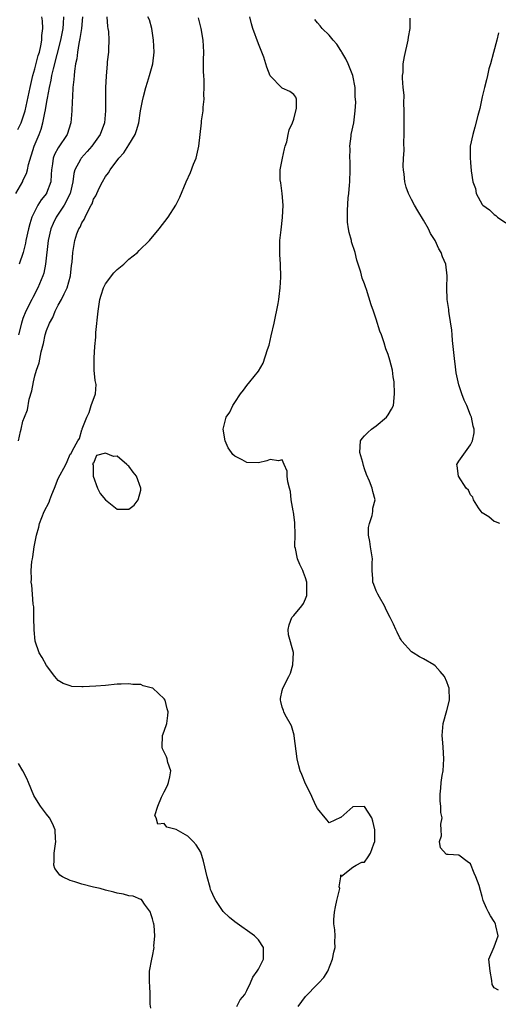
# Model space of a CAD drawing. Units: inches. Extents: x 2616000 to 2619000, y 1503000 to 1506000.
# Drawn here: x 2618014 to 2618096, y 1503477 to 1503644 of the extents above; entities that cross this region are included whole.
import ezdxf

# ---------------------------------------------------------------- set-up
doc = ezdxf.new("R2010")
doc.units = ezdxf.units.IN
doc.header["$MEASUREMENT"] = 0
doc.layers.add('LD26161503_2ft', color=212, linetype='Continuous')

msp = doc.modelspace()

# ---------------------------------------------------------------- linework, layer by layer
at = {"layer": 'LD26161503_2ft'}
for points, elevation in [([(2618013.77, 1503615), (2618014.95, 1503617.05), (2618015, 1503617.18), (2618015.6, 1503618.4), (2618015.75, 1503619), (2618015.94, 1503619.94), (2618016.91, 1503623), (2618017.74, 1503625), (2618018.09, 1503625.91), (2618018.38, 1503627), (2618018.71, 1503628.71), (2618018.82, 1503629.18), (2618019, 1503630.25), (2618019.13, 1503630.87), (2618019.16, 1503631.16), (2618019.52, 1503633), (2618019.79, 1503634.21), (2618019.92, 1503635), (2618020.17, 1503636.17), (2618021.44, 1503641), (2618021.8, 1503643), (2618021.87, 1503643.87), (2618021.91, 1503645)], 7734), ([(2618014.15, 1503625.85), (2618014.69, 1503627), (2618015, 1503627.82), (2618015.35, 1503629), (2618016.19, 1503633), (2618016.68, 1503635), (2618017, 1503636.13), (2618017.6, 1503638.4), (2618017.78, 1503639), (2618018.05, 1503640.05), (2618018.22, 1503641), (2618018.21, 1503641.79), (2618018.38, 1503643), (2618018.31, 1503644.31), (2618018.22, 1503645)], 7736), ([(2618029.24, 1503645), (2618029.34, 1503643.34), (2618029.42, 1503643), (2618029.51, 1503642.49), (2618029.58, 1503641), (2618029.5, 1503639.5), (2618029.5, 1503639), (2618029.32, 1503637.32), (2618029.28, 1503637), (2618029.1, 1503634.9), (2618029.03, 1503633), (2618028.99, 1503629), (2618028.83, 1503627), (2618028.13, 1503625), (2618026.68, 1503623), (2618025.9, 1503622.1), (2618024.88, 1503621), (2618024.77, 1503620.77), (2618023.81, 1503619), (2618023.62, 1503618.38), (2618023.46, 1503617), (2618023.01, 1503614.99), (2618021.98, 1503613), (2618020.66, 1503611), (2618020.1, 1503609.9), (2618019.75, 1503609), (2618019.28, 1503607), (2618018.84, 1503603), (2618018.53, 1503601.47), (2618018.38, 1503601), (2618017.54, 1503599), (2618016.66, 1503597.34), (2618016.5, 1503597), (2618015.5, 1503595), (2618015, 1503593.78), (2618014.72, 1503593), (2618014.25, 1503591)], 7730), ([(2618014.26, 1503573), (2618014.6, 1503574.6), (2618014.71, 1503575), (2618015, 1503576.32), (2618015.24, 1503577), (2618015.74, 1503578.26), (2618016.07, 1503580.07), (2618016.52, 1503581.48), (2618016.78, 1503583), (2618017, 1503584.04), (2618017.3, 1503585), (2618017.74, 1503586.26), (2618018.11, 1503588.11), (2618018.49, 1503589.51), (2618018.78, 1503591), (2618019, 1503591.73), (2618019.49, 1503593), (2618020.06, 1503593.94), (2618020.44, 1503595), (2618021, 1503596.04), (2618021.55, 1503597), (2618021.97, 1503597.97), (2618022.52, 1503599), (2618023.04, 1503601), (2618023.24, 1503602.76), (2618023.34, 1503603.34), (2618023.45, 1503605), (2618023.79, 1503607), (2618024.17, 1503608.17), (2618024.49, 1503609), (2618024.7, 1503609.3), (2618025, 1503610.02), (2618025.4, 1503610.6), (2618025.55, 1503611), (2618026.04, 1503612.04), (2618026.6, 1503613), (2618026.74, 1503613.26), (2618027, 1503614.01), (2618027.37, 1503614.62), (2618027.52, 1503615), (2618027.99, 1503615.99), (2618028.49, 1503617), (2618029, 1503617.85), (2618029.51, 1503618.49), (2618029.78, 1503619), (2618031.27, 1503621), (2618032.11, 1503621.89), (2618033, 1503623.27), (2618034.06, 1503625), (2618034.3, 1503625.7), (2618034.67, 1503627), (2618034.97, 1503629.03), (2618035.27, 1503630.73), (2618035.48, 1503631.48), (2618035.87, 1503633), (2618036.13, 1503633.87), (2618036.5, 1503635), (2618037.04, 1503637), (2618037.27, 1503639), (2618037.18, 1503641), (2618036.9, 1503643), (2618036.48, 1503644.48), (2618036.21, 1503645)], 7728), ([(2618025.11, 1503645), (2618024.91, 1503643), (2618024.68, 1503641.32), (2618024.48, 1503640.48), (2618024.26, 1503639), (2618024.14, 1503637.86), (2618023.94, 1503637), (2618023.73, 1503635.73), (2618023.68, 1503635), (2618023.66, 1503634.34), (2618023.49, 1503633), (2618023.38, 1503631.38), (2618023.37, 1503630.63), (2618023.31, 1503629), (2618023.15, 1503627), (2618022.5, 1503625), (2618021, 1503622.74), (2618020.37, 1503621.63), (2618020.13, 1503621), (2618020.01, 1503620.01), (2618019.83, 1503619), (2618019.81, 1503618.19), (2618019.72, 1503617), (2618019, 1503615.05), (2618018.97, 1503615), (2618018.1, 1503613.9), (2618017.53, 1503613), (2618017, 1503612), (2618016.52, 1503611), (2618016.15, 1503609.85), (2618015.93, 1503609), (2618015.49, 1503607), (2618015.42, 1503606.58), (2618015.02, 1503605), (2618014.37, 1503603)], 7732), ([(2618051.3, 1503477), (2618051.91, 1503478.09), (2618052.7, 1503479), (2618053, 1503479.7), (2618053.62, 1503481), (2618054.01, 1503481.99), (2618054.78, 1503483), (2618055, 1503483.34), (2618055.85, 1503485), (2618055.87, 1503486.13), (2618055.83, 1503487), (2618055, 1503488.29), (2618054.32, 1503489), (2618051, 1503491.34), (2618050.07, 1503492.07), (2618049, 1503493.09), (2618047.75, 1503495), (2618047.46, 1503495.46), (2618047, 1503496.53), (2618046.87, 1503496.87), (2618046.79, 1503497.21), (2618046.29, 1503499), (2618045.68, 1503501.68), (2618045.18, 1503503.18), (2618044.41, 1503504.41), (2618043.92, 1503505), (2618043, 1503505.88), (2618041, 1503507.02), (2618039.45, 1503507.45), (2618039, 1503508.05), (2618037.92, 1503507.92), (2618037.62, 1503509), (2618037.38, 1503509.38), (2618037.91, 1503511), (2618038.51, 1503512.51), (2618039, 1503513.4), (2618039.52, 1503514.48), (2618039.72, 1503515), (2618039.95, 1503515.95), (2618040.1, 1503517), (2618039.61, 1503518.39), (2618039.49, 1503519), (2618039.37, 1503519.37), (2618038.71, 1503520.71), (2618038.61, 1503521), (2618038.72, 1503523), (2618039, 1503523.73), (2618039.43, 1503525), (2618039.62, 1503526.38), (2618039.63, 1503527), (2618039.51, 1503527.51), (2618039.12, 1503529), (2618039, 1503529.2), (2618037.07, 1503531), (2618037, 1503531.04), (2618035.41, 1503531.41), (2618035, 1503531.62), (2618033.64, 1503531.64), (2618033, 1503531.78), (2618031.69, 1503531.69), (2618031, 1503531.68), (2618029, 1503531.49), (2618027.36, 1503531.36), (2618025.24, 1503531.24), (2618025, 1503531.24), (2618023.32, 1503531.32), (2618023, 1503531.39), (2618021.8, 1503531.8), (2618021, 1503532.34), (2618020.67, 1503532.67), (2618020.43, 1503533), (2618019, 1503534.87), (2618018.23, 1503536.23), (2618017.73, 1503537), (2618017.06, 1503539), (2618016.9, 1503540.9), (2618016.84, 1503543), (2618016.83, 1503544.83), (2618016.72, 1503545.28), (2618016.62, 1503547), (2618016.48, 1503548.48), (2618016.41, 1503549), (2618016.46, 1503549.55), (2618016.4, 1503551), (2618016.5, 1503552.5), (2618016.6, 1503553), (2618016.68, 1503553.32), (2618016.91, 1503555), (2618017.27, 1503557), (2618017.67, 1503558.33), (2618017.8, 1503559), (2618018.59, 1503561), (2618019.42, 1503562.58), (2618019.55, 1503563), (2618019.88, 1503563.88), (2618020.35, 1503565), (2618021, 1503566.61), (2618022.27, 1503569), (2618022.5, 1503569.5), (2618023, 1503570.74), (2618023.17, 1503570.83), (2618023.38, 1503571.38), (2618024.3, 1503573), (2618024.58, 1503573.42), (2618025, 1503574.9), (2618025.05, 1503574.95), (2618025.07, 1503575.07), (2618025.85, 1503577), (2618026.21, 1503577.79), (2618026.6, 1503579), (2618027.29, 1503581), (2618027.43, 1503582.57), (2618027.34, 1503583), (2618027.24, 1503583.24), (2618027.1, 1503585), (2618027.09, 1503586.91), (2618027.07, 1503587.07), (2618027.21, 1503589), (2618027.37, 1503590.63), (2618027.37, 1503591), (2618027.39, 1503591.39), (2618027.77, 1503595), (2618028.07, 1503597), (2618028.25, 1503597.75), (2618028.67, 1503599), (2618029, 1503599.68), (2618030.45, 1503601.55), (2618031, 1503602.11), (2618032.12, 1503603), (2618033, 1503603.84), (2618034.43, 1503605), (2618034.71, 1503605.29), (2618036.48, 1503607), (2618038.14, 1503609), (2618039.64, 1503611), (2618040.94, 1503613), (2618041.64, 1503614.36), (2618042.69, 1503617), (2618043.42, 1503618.58), (2618043.98, 1503619.98), (2618044.41, 1503621), (2618044.88, 1503623), (2618045.29, 1503627), (2618045.33, 1503627.32), (2618045.6, 1503629), (2618045.62, 1503629.62), (2618045.78, 1503631), (2618045.72, 1503631.72), (2618045.78, 1503633), (2618045.78, 1503634.22), (2618045.7, 1503635), (2618045.66, 1503635.66), (2618045.68, 1503637.68), (2618045.71, 1503639), (2618045.6, 1503641), (2618045.26, 1503643), (2618044.79, 1503644.79)], 7726), ([(2618061.73, 1503477), (2618063, 1503478.69), (2618065, 1503480.75), (2618065.27, 1503481), (2618066.09, 1503481.91), (2618066.77, 1503483), (2618067.57, 1503485), (2618067.78, 1503486.22), (2618067.99, 1503487), (2618067.96, 1503487.96), (2618067.99, 1503489), (2618067.98, 1503490.02), (2618067.81, 1503491), (2618067.78, 1503491.78), (2618067.91, 1503493), (2618068.07, 1503493.93), (2618068.32, 1503495), (2618068.78, 1503496.78), (2618068.79, 1503497), (2618068.72, 1503497.28), (2618068.99, 1503499), (2618069, 1503499.33), (2618069.1, 1503499.1), (2618071, 1503500.66), (2618071.58, 1503501), (2618072.52, 1503501.48), (2618073, 1503501.5), (2618073.63, 1503502.37), (2618074.03, 1503503), (2618074.59, 1503504.59), (2618074.75, 1503505), (2618074.76, 1503507), (2618074.42, 1503508.42), (2618074.22, 1503509), (2618073, 1503510.93), (2618071, 1503510.9), (2618069, 1503509.06), (2618068.94, 1503509.06), (2618067, 1503508.15), (2618066.64, 1503508.64), (2618066.29, 1503509), (2618065, 1503510.58), (2618064.79, 1503511), (2618064.22, 1503512.22), (2618063.89, 1503513), (2618063, 1503514.79), (2618062.35, 1503516.35), (2618062.1, 1503517), (2618061.85, 1503517.85), (2618061.56, 1503519), (2618061.07, 1503522.93), (2618061.06, 1503523.06), (2618060.61, 1503524.61), (2618059.5, 1503526.5), (2618059.27, 1503527), (2618059.24, 1503527.24), (2618059, 1503527.8), (2618058.78, 1503528.78), (2618058.71, 1503529), (2618058.71, 1503529.29), (2618059, 1503530.64), (2618059.11, 1503531), (2618060.14, 1503533), (2618060.41, 1503533.59), (2618060.82, 1503535), (2618060.95, 1503537.05), (2618060.09, 1503540.09), (2618060.04, 1503541), (2618060.2, 1503541.8), (2618060.63, 1503543), (2618061, 1503543.38), (2618062.35, 1503545), (2618062.62, 1503545.38), (2618063, 1503546.2), (2618063.22, 1503546.78), (2618063.23, 1503547), (2618063.2, 1503547.2), (2618063.18, 1503549), (2618063, 1503549.73), (2618062.63, 1503550.63), (2618062.5, 1503551), (2618062, 1503552), (2618061.6, 1503553), (2618061.28, 1503554.72), (2618061.19, 1503555), (2618061.17, 1503555.17), (2618061.21, 1503557), (2618061.14, 1503559.14), (2618060.92, 1503560.92), (2618060.87, 1503561.13), (2618060.57, 1503563), (2618060.41, 1503564.41), (2618060.24, 1503565), (2618059.98, 1503566.02), (2618059.89, 1503567), (2618059.85, 1503567.85), (2618059.38, 1503569), (2618059, 1503569.78), (2618058.38, 1503569.62), (2618057, 1503569.83), (2618056.4, 1503569.6), (2618055, 1503569.29), (2618053, 1503569.35), (2618052.24, 1503569.76), (2618051, 1503570.39), (2618050.66, 1503570.66), (2618050.4, 1503571), (2618049.84, 1503571.84), (2618049.32, 1503573), (2618049, 1503575), (2618049.52, 1503577), (2618050.15, 1503577.85), (2618050.63, 1503579), (2618051, 1503579.53), (2618051.94, 1503581), (2618052.42, 1503581.58), (2618053, 1503582.4), (2618053.53, 1503583), (2618055, 1503584.85), (2618055.81, 1503586.19), (2618056.52, 1503588.52), (2618056.78, 1503589.22), (2618057.16, 1503590.84), (2618057.63, 1503593), (2618058.31, 1503596.31), (2618058.43, 1503597), (2618058.48, 1503597.52), (2618058.7, 1503599), (2618058.8, 1503600.8), (2618058.72, 1503603), (2618058.63, 1503604.63), (2618058.64, 1503607), (2618058.82, 1503608.82), (2618059.09, 1503610.91), (2618059.17, 1503613), (2618059, 1503615), (2618058.79, 1503616.79), (2618058.7, 1503617.3), (2618058.7, 1503619), (2618059.05, 1503621), (2618059.4, 1503622.6), (2618059.51, 1503623), (2618059.78, 1503623.78), (2618060.05, 1503625), (2618060.18, 1503625.82), (2618060.79, 1503627), (2618061, 1503627.61), (2618061.45, 1503629.45), (2618061.43, 1503631), (2618061.34, 1503631.34), (2618061, 1503631.79), (2618060.31, 1503632.31), (2618059, 1503632.9), (2618058.95, 1503632.95), (2618057, 1503634.98), (2618056.41, 1503636.41), (2618056.26, 1503637), (2618055.88, 1503638.12), (2618055.56, 1503639), (2618055, 1503640.39), (2618054.03, 1503643), (2618053.81, 1503643.81), (2618053.52, 1503645)], 7724), ([(2618095.74, 1503479.74), (2618095, 1503480.14), (2618094.7, 1503480.7), (2618094.6, 1503481.4), (2618094.32, 1503483), (2618094.14, 1503485), (2618095, 1503487.13), (2618095.68, 1503489), (2618095.33, 1503490.67), (2618095.22, 1503491), (2618095, 1503491.41), (2618094.38, 1503492.38), (2618094.03, 1503493), (2618093.69, 1503493.69), (2618093.14, 1503495), (2618093, 1503495.66), (2618092.68, 1503496.68), (2618092.46, 1503497.54), (2618091.91, 1503499), (2618091.61, 1503499.61), (2618091, 1503501.18), (2618090.43, 1503501.57), (2618089, 1503502.67), (2618087.21, 1503502.79), (2618087, 1503502.76), (2618086.85, 1503502.85), (2618085.92, 1503503.92), (2618085.72, 1503505), (2618086.07, 1503505.93), (2618086.04, 1503507), (2618085.96, 1503507.96), (2618086.2, 1503509), (2618085.94, 1503509.94), (2618085.96, 1503511), (2618085.83, 1503511.83), (2618085.83, 1503513), (2618085.96, 1503514.04), (2618086.02, 1503515), (2618086.19, 1503516.19), (2618086.33, 1503517), (2618086.47, 1503519), (2618086.35, 1503521), (2618086.28, 1503521.72), (2618086.21, 1503523), (2618086.32, 1503524.32), (2618086.36, 1503525), (2618087, 1503527.23), (2618087.41, 1503529), (2618087.37, 1503531), (2618087.28, 1503531.28), (2618087, 1503532.12), (2618086.57, 1503533), (2618085.87, 1503533.87), (2618085, 1503534.84), (2618084.76, 1503535), (2618083, 1503536.01), (2618082.32, 1503536.32), (2618081.27, 1503537), (2618081, 1503537.21), (2618079.31, 1503539), (2618079.21, 1503539.21), (2618079, 1503539.55), (2618078.55, 1503540.55), (2618078.31, 1503541), (2618077.91, 1503541.91), (2618077.38, 1503543), (2618077, 1503543.63), (2618076.58, 1503544.58), (2618076.38, 1503545), (2618075.54, 1503546.46), (2618075.25, 1503547), (2618075, 1503547.55), (2618074.61, 1503548.61), (2618074.44, 1503549), (2618074.44, 1503549.56), (2618074.32, 1503551), (2618074.31, 1503552.31), (2618074.36, 1503553), (2618074.03, 1503555), (2618073.91, 1503555.91), (2618073.67, 1503557), (2618073.69, 1503558.31), (2618073.82, 1503559), (2618074.31, 1503560.31), (2618074.42, 1503561), (2618074.42, 1503561.58), (2618074.8, 1503563), (2618074.42, 1503564.42), (2618074.28, 1503565), (2618073.86, 1503566.14), (2618073.31, 1503567.31), (2618073, 1503568.27), (2618072.8, 1503568.8), (2618072.69, 1503569.31), (2618072.21, 1503571), (2618072.33, 1503573), (2618072.61, 1503573.39), (2618073, 1503573.85), (2618073.57, 1503574.43), (2618074.19, 1503575), (2618075, 1503575.57), (2618076.74, 1503577), (2618077, 1503577.4), (2618077.59, 1503578.41), (2618077.9, 1503579), (2618078.11, 1503581), (2618078.02, 1503583), (2618077.88, 1503583.88), (2618077.73, 1503585), (2618077.29, 1503586.71), (2618077, 1503587.68), (2618076.64, 1503588.64), (2618076.34, 1503589.66), (2618075.86, 1503591), (2618075.62, 1503591.62), (2618075, 1503593.68), (2618074.53, 1503595), (2618074.11, 1503596.11), (2618073.32, 1503598.68), (2618073.15, 1503599.15), (2618073, 1503599.65), (2618072.62, 1503600.62), (2618072.39, 1503601.61), (2618071.95, 1503603), (2618071.7, 1503603.7), (2618071.39, 1503605), (2618070.81, 1503606.81), (2618070.77, 1503607), (2618070.39, 1503608.39), (2618070.28, 1503609), (2618070.13, 1503610.13), (2618070.09, 1503611), (2618070.1, 1503612.1), (2618070.25, 1503614.25), (2618070.34, 1503615), (2618070.43, 1503616.43), (2618070.49, 1503617), (2618070.56, 1503619), (2618070.55, 1503620.55), (2618070.52, 1503621), (2618070.55, 1503622.55), (2618070.5, 1503623), (2618070.73, 1503624.73), (2618070.74, 1503625), (2618071.16, 1503627), (2618071.4, 1503629), (2618071.5, 1503630.5), (2618071.48, 1503631), (2618071.42, 1503631.42), (2618071.4, 1503633), (2618071.03, 1503635), (2618070.45, 1503636.45), (2618070.25, 1503637), (2618069.85, 1503637.85), (2618069.15, 1503639), (2618069.1, 1503639.11), (2618069, 1503639.25), (2618068.32, 1503640.32), (2618067.68, 1503641), (2618067, 1503641.85), (2618065.81, 1503643), (2618065.45, 1503643.45), (2618065, 1503643.97), (2618064.55, 1503644.55)], 7722), ([(2618096, 1503559), (2618095.26, 1503559.26), (2618095, 1503559.31), (2618094.11, 1503560.11), (2618093, 1503560.8), (2618092.82, 1503561), (2618092.34, 1503561.66), (2618091.5, 1503563), (2618091.42, 1503563.42), (2618091, 1503563.83), (2618090.65, 1503564.65), (2618090.28, 1503565), (2618088.95, 1503567), (2618088.75, 1503568.75), (2618088.66, 1503569), (2618089, 1503569.57), (2618091, 1503572.34), (2618091.36, 1503573), (2618091.65, 1503574.35), (2618091.63, 1503575), (2618091.47, 1503575.47), (2618091.16, 1503577), (2618091, 1503577.35), (2618090.35, 1503579), (2618089.93, 1503579.93), (2618089.51, 1503581), (2618089, 1503582.53), (2618088.88, 1503583), (2618088.56, 1503584.56), (2618088.45, 1503585.55), (2618088.26, 1503587), (2618088.08, 1503589), (2618087.97, 1503590.03), (2618087.9, 1503591), (2618087.82, 1503591.82), (2618087.37, 1503594.63), (2618087.32, 1503595), (2618087.32, 1503595.32), (2618087.06, 1503597), (2618086.96, 1503599), (2618087.03, 1503601), (2618086.82, 1503603), (2618086.22, 1503604.22), (2618086.03, 1503605), (2618085.6, 1503605.6), (2618084.99, 1503607), (2618084.23, 1503608.23), (2618083.84, 1503609), (2618083, 1503610.49), (2618082.04, 1503612.04), (2618081.5, 1503613), (2618081, 1503613.95), (2618080.48, 1503615), (2618080.05, 1503616.05), (2618079.83, 1503617), (2618079.73, 1503618.27), (2618079.6, 1503619), (2618079.56, 1503619.56), (2618079.62, 1503621), (2618079.71, 1503622.29), (2618079.66, 1503623.66), (2618079.71, 1503625), (2618079.71, 1503627), (2618079.75, 1503627.75), (2618079.73, 1503629), (2618079.65, 1503630.35), (2618079.71, 1503631.71), (2618079.57, 1503633), (2618079.43, 1503634.57), (2618079.47, 1503635), (2618079.54, 1503635.54), (2618079.57, 1503637), (2618079.77, 1503638.23), (2618080.41, 1503641), (2618080.47, 1503641.53), (2618080.73, 1503643), (2618080.77, 1503644.77)], 7720), ([(2618095.74, 1503642.26), (2618095.48, 1503641), (2618094.89, 1503638.9), (2618094.39, 1503637), (2618094.14, 1503636.14), (2618093.88, 1503635), (2618093.74, 1503634.26), (2618093.39, 1503633), (2618093, 1503631.38), (2618092.59, 1503629.41), (2618092.26, 1503628.26), (2618091.76, 1503626.24), (2618091.37, 1503625), (2618090.95, 1503623), (2618090.94, 1503621.06), (2618091, 1503620.23), (2618091.14, 1503618.86), (2618091.38, 1503617), (2618091.85, 1503615.85), (2618091.96, 1503615), (2618093, 1503613.1), (2618093.05, 1503613.05), (2618093.08, 1503613), (2618094.21, 1503612.21), (2618095, 1503611.4), (2618095.28, 1503611.28), (2618095.58, 1503611), (2618097, 1503610.04)], 7718), ([(2618036.71, 1503476.71), (2618036.61, 1503477.39), (2618036.62, 1503479), (2618036.55, 1503480.55), (2618036.47, 1503481), (2618036.46, 1503481.54), (2618036.51, 1503483), (2618036.88, 1503485), (2618037, 1503485.51), (2618037.25, 1503487), (2618037.24, 1503487.24), (2618037.4, 1503489), (2618037.29, 1503490.71), (2618037.23, 1503491), (2618037.17, 1503491.17), (2618037, 1503491.89), (2618036.72, 1503492.72), (2618036.64, 1503493), (2618035.66, 1503494.34), (2618035.22, 1503495), (2618035.12, 1503495.12), (2618035, 1503495.15), (2618033.73, 1503495.73), (2618033, 1503495.79), (2618032.07, 1503496.07), (2618031, 1503496.23), (2618030.4, 1503496.4), (2618029, 1503496.74), (2618028.09, 1503497), (2618027, 1503497.26), (2618025, 1503497.77), (2618023.83, 1503498.17), (2618023, 1503498.4), (2618021.69, 1503499), (2618021.27, 1503499.27), (2618021, 1503499.69), (2618020.42, 1503500.42), (2618020.25, 1503501), (2618020.31, 1503501.69), (2618020.27, 1503503), (2618020.58, 1503505), (2618020.54, 1503505.46), (2618020.48, 1503507), (2618020.03, 1503508.03), (2618019.5, 1503509), (2618019, 1503509.66), (2618017.95, 1503511), (2618017, 1503512.51), (2618016.82, 1503512.82), (2618015.95, 1503515), (2618015.67, 1503515.67), (2618015, 1503517.01), (2618014.22, 1503518.22)], 7728)]:
    msp.add_lwpolyline(points, dxfattribs=dict(at, elevation=elevation))
at = {"layer": 'LD26161503_2ft', "elevation": 7726}
msp.add_lwpolyline([(2618027.63, 1503565), (2618028.08, 1503564.08), (2618029, 1503563), (2618031, 1503561.41), (2618032.6, 1503561.4), (2618033, 1503561.38), (2618033.89, 1503562.11), (2618034.58, 1503563), (2618035, 1503564.64), (2618035.04, 1503565), (2618034.28, 1503567), (2618033.71, 1503567.71), (2618033, 1503568.71), (2618032.81, 1503568.81), (2618032.66, 1503569), (2618031, 1503570.4), (2618030.36, 1503570.36), (2618029, 1503570.89), (2618027.5, 1503570.51), (2618027, 1503569.23), (2618026.83, 1503569.17), (2618026.88, 1503569), (2618026.93, 1503568.93), (2618026.94, 1503567)], close=True, dxfattribs=at)

doc.saveas('drawing.dxf')
